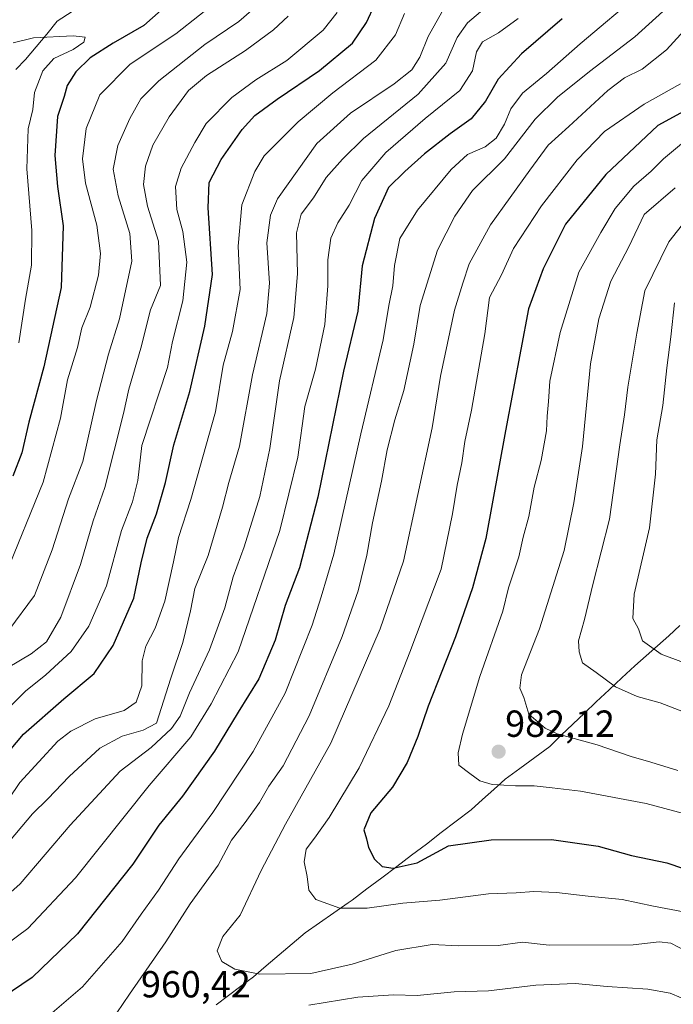
# Model space of a CAD drawing. Units: metres. Extents: x 668623 to 672088, y 4739749 to 4742147.
# Drawn here: x 670031 to 670205, y 4740653 to 4740915 of the extents above; entities that cross this region are included whole.
import ezdxf
from ezdxf.enums import TextEntityAlignment as Align

# ---------------------------------------------------------------- set-up
doc = ezdxf.new("R2010")
doc.units = ezdxf.units.M
doc.header["$MEASUREMENT"] = 0
for name, color, linetype, lineweight in [('Carátula', 7, 'Continuous', 5), ('Corriente natural lineal', 142, 'Continuous', 13), ('Curva de nivel maestra', 36, 'Continuous', 30), ('Curva de nivel normal', 36, 'Continuous', 0), ('Municipio', 9, 'Continuous', 13), ('Municipio CxS', 142, 'Continuous', 0), ('Punto de cota en terreno', 7, 'Continuous', 0), ('Rótulo de punto de cota en terreno', 19, 'Continuous', 0)]:
    doc.layers.add(name, color=color, linetype=linetype, lineweight=lineweight)
doc.styles.add('Arial', font='txt', dxfattribs={"height": 0.2})

# ---------------------------------------------------------------- blocks, each defined once
blk = doc.blocks.new('*U161')
at = {"layer": 'Curva de nivel normal', "color": 36, "linetype": 'Continuous', "lineweight": 0}
blk.add_polyline3d([(670163.26, 4740914.96, 945), (670158.04, 4740911.12, 945), (670153.77, 4740908.68, 945), (670152.18, 4740906.07, 945), (670151.12, 4740901.02, 945), (670147.76, 4740895.79, 945), (670138.52, 4740888.36, 945), (670128.06, 4740879.3, 945), (670121.68, 4740871.88, 945), (670118.36, 4740865.25, 945), (670115.38, 4740860.62, 945), (670113.5, 4740856.54, 945), (670112.67, 4740850.76, 945), (670112.7, 4740843.79, 945), (670111.93, 4740833.51, 945), (670109.41, 4740821.63, 945), (670106.55, 4740811.71, 945), (670104.73, 4740798.29, 945), (670099.92, 4740778.79, 945), (670088.82, 4740746.54, 945), (670081.64, 4740732.64, 945), (670076.25, 4740723.91, 945), (670065.18, 4740710.97, 945), (670045.64, 4740686.44, 945), (670032.96, 4740672.97, 945), (670020.83, 4740664, 945)], dxfattribs=at)
blk = doc.blocks.new('*U165')
at = {"layer": 'Curva de nivel normal', "color": 36, "linetype": 'Continuous', "lineweight": 0}
for points in [[(670201.77, 4740916.79, 960), (670194.26, 4740910.01, 960), (670182.22, 4740900.84, 960), (670173.74, 4740893.97, 960), (670167.83, 4740888.16, 960), (670159.64, 4740877.61, 960), (670151.11, 4740869.22, 960), (670146.42, 4740862.38, 960), (670141.81, 4740853.29, 960), (670137.2, 4740838.58, 960), (670135.51, 4740828.3, 960), (670132.9, 4740815.99, 960), (670130.53, 4740808.23, 960), (670128.49, 4740800.24, 960), (670126.93, 4740791.91, 960), (670124.54, 4740780.81, 960), (670123.08, 4740772.23, 960), (670120.76, 4740762.7, 960), (670116.52, 4740750.58, 960), (670107.76, 4740729.52, 960), (670100.83, 4740716.18, 960), (670097.01, 4740710.77, 960), (670094.52, 4740706.44, 960), (670090.7, 4740701.1, 960), (670087.09, 4740696.44, 960), (670083.57, 4740689.78, 960), (670076.08, 4740679.5, 960), (670069.58, 4740669.34, 960), (670059.94, 4740655.47, 960), (670056.58, 4740650.49, 960)], [(670107.64, 4740652.53, 960), (670120.65, 4740654.66, 960), (670130.17, 4740655.3, 960), (670136.44, 4740655.08, 960), (670146.29, 4740656.07, 960), (670155.41, 4740656.37, 960), (670167.95, 4740657.9, 960), (670178.47, 4740658.28, 960), (670186.9, 4740657.53, 960), (670197.72, 4740656.77, 960), (670203.69, 4740655.7, 960), (670206.6, 4740654.53, 960), (670209.72, 4740653.74, 960), (670215.24, 4740650.19, 960)]]:
    blk.add_polyline3d(points, dxfattribs=at)
blk = doc.blocks.new('*U170')
at = {"layer": 'Curva de nivel normal', "color": 36, "linetype": 'Continuous', "lineweight": 0}
blk.add_polyline3d([(670084.9, 4740920.84, 905), (670072.24, 4740910.86, 905), (670060.12, 4740902.78, 905), (670052.07, 4740894.58, 905), (670048.47, 4740885.7, 905), (670047.5, 4740877.58, 905), (670048.25, 4740871.09, 905), (670051.25, 4740859.98, 905), (670052.27, 4740852.45, 905), (670051.72, 4740846.7, 905), (670049.54, 4740838.19, 905), (670047.3, 4740832.62, 905), (670046.14, 4740827.46, 905), (670043.47, 4740818.79, 905), (670041.64, 4740808.63, 905), (670037.01, 4740791.59, 905), (670026.98, 4740766.97, 905)], dxfattribs=at)
blk = doc.blocks.new('*U172')
at = {"layer": 'Curva de nivel normal', "color": 36, "linetype": 'Continuous', "lineweight": 0}
blk.add_polyline3d([(670027.9, 4740752.26, 910), (670034.73, 4740761.49, 910), (670039.42, 4740773.64, 910), (670043.76, 4740787.15, 910), (670047.53, 4740797.1, 910), (670051.18, 4740813.31, 910), (670054.41, 4740825.7, 910), (670057.31, 4740835.02, 910), (670060.62, 4740850.39, 910), (670060.05, 4740857.75, 910), (670056.96, 4740867.78, 910), (670055.65, 4740874.85, 910), (670056.84, 4740881.12, 910), (670060.02, 4740888.29, 910), (670063.02, 4740893.55, 910), (670067.73, 4740898.34, 910), (670080.03, 4740907.97, 910), (670089.02, 4740914.15, 910), (670092.42, 4740917.09, 910)], dxfattribs=at)
blk = doc.blocks.new('*U173')
at = {"layer": 'Curva de nivel normal', "color": 36, "linetype": 'Continuous', "lineweight": 0}
blk.add_polyline3d([(670036.31, 4740647.82, 955), (670047.46, 4740657.39, 955), (670058.02, 4740669.45, 955), (670063.1, 4740676.78, 955), (670067.64, 4740683.11, 955), (670073.11, 4740691.44, 955), (670082.1, 4740703.77, 955), (670092.88, 4740719.96, 955), (670101.33, 4740735.54, 955), (670108.54, 4740753.63, 955), (670110.93, 4740761.1, 955), (670114.29, 4740772.44, 955), (670121.49, 4740804.44, 955), (670127.42, 4740829.44, 955), (670128.91, 4740838.62, 955), (670129.94, 4740843.82, 955), (670130.37, 4740849.28, 955), (670131.82, 4740856.38, 955), (670136.49, 4740863.91, 955), (670145.44, 4740874.8, 955), (670149.78, 4740878.77, 955), (670154.48, 4740880.83, 955), (670157.4, 4740883.11, 955), (670159.66, 4740886.8, 955), (670161.31, 4740890.93, 955), (670164.4, 4740895.05, 955), (670170.85, 4740900.31, 955), (670179.78, 4740908.18, 955), (670196.01, 4740921.91, 955)], dxfattribs=at)
blk = doc.blocks.new('*U178')
at = {"layer": 'Curva de nivel normal', "color": 36, "linetype": 'Continuous', "lineweight": 0}
blk.add_polyline3d([(670029.04, 4740908.49, 895), (670034.45, 4740909.78, 895), (670045, 4740910.35, 895), (670048.17, 4740909.92, 895), (670047.82, 4740908.64, 895), (670045.01, 4740906.69, 895), (670039.88, 4740904.31, 895), (670036.96, 4740900.97, 895), (670034.74, 4740895.25, 895), (670034.24, 4740890.72, 895), (670033.05, 4740885.6, 895), (670032.69, 4740874.94, 895), (670034.04, 4740858.5, 895), (670033.89, 4740849.36, 895), (670032.32, 4740840.28, 895), (670030.54, 4740828.64, 895)], dxfattribs=at)
blk = doc.blocks.new('*U181')
at = {"layer": 'Curva de nivel normal', "color": 36, "linetype": 'Continuous', "lineweight": 0}
blk.add_polyline3d([(670025.74, 4740729.5, 920), (670032.28, 4740736.03, 920), (670037.76, 4740740.38, 920), (670044.49, 4740746.56, 920), (670049.17, 4740753.31, 920), (670053.89, 4740764.07, 920), (670057.86, 4740778.76, 920), (670060.73, 4740786.38, 920), (670062.16, 4740792.07, 920), (670063.24, 4740801.4, 920), (670070.07, 4740822.12, 920), (670071.4, 4740829.05, 920), (670074.16, 4740839.86, 920), (670075.19, 4740850.1, 920), (670074.1, 4740858.27, 920), (670072.51, 4740864.15, 920), (670072.23, 4740870.21, 920), (670073.74, 4740875.16, 920), (670077.33, 4740881.92, 920), (670080.35, 4740887.02, 920), (670087.17, 4740893.95, 920), (670093.56, 4740898.61, 920), (670101.81, 4740903.77, 920), (670111.46, 4740911.82, 920), (670115.12, 4740916.5, 920)], dxfattribs=at)
blk = doc.blocks.new('*U188')
at = {"layer": 'Curva de nivel normal', "color": 36, "linetype": 'Continuous', "lineweight": 0}
blk.add_polyline3d([(670205.68, 4740714.97, 985), (670198.54, 4740717.2, 985), (670193.33, 4740718.66, 985), (670184.3, 4740721.8, 985), (670173.6, 4740724.66, 985), (670170.48, 4740726.22, 985), (670166.12, 4740729.96, 985), (670164.8, 4740734.39, 985), (670163.76, 4740736.8, 985), (670164.14, 4740740.39, 985), (670168.92, 4740752.58, 985), (670175.48, 4740773.47, 985), (670178.03, 4740786.12, 985), (670180.37, 4740801.11, 985), (670182.52, 4740823.05, 985), (670184.68, 4740835.08, 985), (670187.93, 4740845.07, 985), (670192.7, 4740854.17, 985), (670196.73, 4740862.76, 985), (670204.99, 4740869.93, 985)], dxfattribs=at)
blk = doc.blocks.new('*U189')
at = {"layer": 'Curva de nivel normal', "color": 36, "linetype": 'Continuous', "lineweight": 0}
blk.add_polyline3d([(670206.44, 4740897.54, 970), (670196.78, 4740892.14, 970), (670186.25, 4740884.87, 970), (670178.99, 4740877.36, 970), (670169.48, 4740865.09, 970), (670162.01, 4740853.76, 970), (670158.85, 4740846.76, 970), (670155.66, 4740840.77, 970), (670154.44, 4740831.1, 970), (670150.9, 4740810.77, 970), (670149.11, 4740802.44, 970), (670148.33, 4740796.72, 970), (670147.09, 4740790.85, 970), (670145.8, 4740783.19, 970), (670142.84, 4740768.5, 970), (670134.52, 4740746.44, 970), (670128.9, 4740732.16, 970), (670120.98, 4740715.66, 970), (670113.06, 4740702.47, 970), (670109.17, 4740696.91, 970), (670106.89, 4740694.02, 970), (670106.4, 4740690.68, 970), (670107.22, 4740686.78, 970), (670107.6, 4740683.11, 970), (670109.49, 4740680.61, 970), (670115.86, 4740678.32, 970), (670123.12, 4740678.32, 970), (670132.66, 4740679.68, 970), (670142.43, 4740680.44, 970), (670155.38, 4740682.16, 970), (670162.76, 4740682.45, 970), (670167.43, 4740682.79, 970), (670173.48, 4740682.52, 970), (670181.84, 4740681.54, 970), (670190.88, 4740680.66, 970), (670199.23, 4740678.89, 970), (670207.25, 4740677.38, 970)], dxfattribs=at)
blk = doc.blocks.new('*U193')
at = {"layer": 'Curva de nivel normal', "color": 36, "linetype": 'Continuous', "lineweight": 0}
blk.add_polyline3d([(670208.3, 4740912.72, 965), (670202.68, 4740906.59, 965), (670196.27, 4740901.44, 965), (670191.57, 4740899.17, 965), (670187.11, 4740895.8, 965), (670176.78, 4740886.22, 965), (670171.28, 4740881.23, 965), (670166.36, 4740874.56, 965), (670155.9, 4740860.09, 965), (670150.26, 4740849.69, 965), (670148.56, 4740844.5, 965), (670146.39, 4740837.37, 965), (670142.63, 4740819.77, 965), (670140.42, 4740806.1, 965), (670132.83, 4740770.62, 965), (670126.6, 4740752.64, 965), (670113.46, 4740722.24, 965), (670101.41, 4740700.66, 965), (670094.97, 4740688.38, 965), (670089.39, 4740676.51, 965), (670084.78, 4740670.78, 965), (670083.27, 4740666.98, 965), (670084.52, 4740664.13, 965), (670087.92, 4740662.13, 965), (670094.57, 4740660.78, 965), (670108.17, 4740660.96, 965), (670119.12, 4740663.44, 965), (670130.78, 4740667.07, 965), (670140.44, 4740668.71, 965), (670147.41, 4740668.32, 965), (670157.92, 4740668.37, 965), (670164.4, 4740669.27, 965), (670171.54, 4740668.54, 965), (670193.8, 4740668.62, 965), (670200.78, 4740669.39, 965), (670203.88, 4740669.03, 965), (670207.96, 4740666.9, 965)], dxfattribs=at)
blk = doc.blocks.new('*U201')
at = {"layer": 'Curva de nivel normal', "color": 36, "linetype": 'Continuous', "lineweight": 0}
blk.add_polyline3d([(670133.09, 4740916.28, 930), (670130.68, 4740910.59, 930), (670125.4, 4740903.84, 930), (670114.01, 4740895.17, 930), (670104.76, 4740887.41, 930), (670095.74, 4740878.38, 930), (670093.24, 4740874.21, 930), (670089.83, 4740865.37, 930), (670088.84, 4740854.38, 930), (670089.36, 4740842.83, 930), (670087.38, 4740831.68, 930), (670084.82, 4740822.71, 930), (670082.85, 4740810.31, 930), (670076.29, 4740787.02, 930), (670072.96, 4740776.94, 930), (670071.7, 4740770.43, 930), (670069.34, 4740759.99, 930), (670066.82, 4740752.8, 930), (670064.28, 4740747.99, 930), (670063.33, 4740744.12, 930), (670063.22, 4740737.49, 930), (670061.77, 4740733.1, 930), (670058.58, 4740730.86, 930), (670050.87, 4740728.67, 930), (670044.37, 4740725.43, 930), (670040.88, 4740722.78, 930), (670030.81, 4740711.71, 930), (670024.88, 4740703.08, 930)], dxfattribs=at)
blk = doc.blocks.new('*U203')
at = {"layer": 'Curva de nivel normal', "color": 36, "linetype": 'Continuous', "lineweight": 0}
blk.add_polyline3d([(670213.9, 4740741.16, 995), (670201.26, 4740745.87, 995), (670196.31, 4740749.46, 995), (670195.28, 4740752.62, 995), (670193.77, 4740755.36, 995), (670194.1, 4740761.84, 995), (670198.22, 4740779.44, 995), (670199.79, 4740793.77, 995), (670200.09, 4740802.92, 995), (670201.71, 4740812.02, 995), (670202.78, 4740822.06, 995), (670203.86, 4740830.26, 995), (670204.83, 4740839.35, 995)], dxfattribs=at)
blk = doc.blocks.new('*U208')
at = {"layer": 'Curva de nivel normal', "color": 36, "linetype": 'Continuous', "lineweight": 0}
blk.add_polyline3d([(670143, 4740916.64, 935), (670139.34, 4740910.15, 935), (670137.11, 4740904.6, 935), (670135, 4740901.26, 935), (670130.32, 4740897.52, 935), (670118.67, 4740889.72, 935), (670109.79, 4740881.7, 935), (670099.27, 4740866.96, 935), (670097.4, 4740862.65, 935), (670096.44, 4740855.22, 935), (670097.22, 4740844.51, 935), (670096.51, 4740836.5, 935), (670092.66, 4740820.12, 935), (670089.18, 4740801.16, 935), (670086.37, 4740791.5, 935), (670084.72, 4740784.97, 935), (670080.85, 4740772.15, 935), (670077.29, 4740763.34, 935), (670076.18, 4740757.38, 935), (670074.14, 4740749, 935), (670070.94, 4740739.53, 935), (670067.12, 4740727.57, 935), (670063.63, 4740725.69, 935), (670058.03, 4740724.1, 935), (670052.12, 4740720.92, 935), (670043.9, 4740713.38, 935), (670038.23, 4740707.45, 935), (670034.16, 4740703.45, 935), (670026.61, 4740694.49, 935)], dxfattribs=at)
blk = doc.blocks.new('*U213')
at = {"layer": 'Curva de nivel normal', "color": 36, "linetype": 'Continuous', "lineweight": 0}
blk.add_polyline3d([(670207.72, 4740882.48, 980), (670201.88, 4740877.6, 980), (670198.6, 4740874.29, 980), (670193.98, 4740870.29, 980), (670189.06, 4740864.42, 980), (670185.24, 4740858.01, 980), (670179.41, 4740847.43, 980), (670174.42, 4740831.44, 980), (670171.65, 4740818.51, 980), (670171.35, 4740813.06, 980), (670171.01, 4740809.14, 980), (670170.8, 4740805.3, 980), (670169.41, 4740797.4, 980), (670167.56, 4740790.29, 980), (670166.11, 4740782.51, 980), (670164.61, 4740776.96, 980), (670163.44, 4740771.77, 980), (670160.67, 4740763.48, 980), (670159.16, 4740757.28, 980), (670153.11, 4740739.91, 980), (670148.48, 4740724.62, 980), (670147.3, 4740719.61, 980), (670147.51, 4740716.33, 980), (670150.47, 4740714.16, 980), (670153.1, 4740712.16, 980), (670156.4, 4740711.23, 980), (670162.57, 4740710.87, 980), (670167.57, 4740710.89, 980), (670172.32, 4740710.32, 980), (670179.8, 4740709.46, 980), (670197.34, 4740706.16, 980), (670207.22, 4740703.49, 980)], dxfattribs=at)
blk = doc.blocks.new('*U218')
at = {"layer": 'Curva de nivel normal', "color": 36, "linetype": 'Continuous', "lineweight": 0}
blk.add_polyline3d([(670210.25, 4740864.32, 990), (670203.33, 4740855.52, 990), (670196.94, 4740842.48, 990), (670194.86, 4740831.2, 990), (670192.42, 4740816.88, 990), (670191.58, 4740809.55, 990), (670190.34, 4740801.55, 990), (670187.58, 4740781.77, 990), (670183.08, 4740764.44, 990), (670180.94, 4740755.1, 990), (670179.34, 4740749.44, 990), (670179.53, 4740746.52, 990), (670180.34, 4740743.56, 990), (670184.01, 4740741, 990), (670189.17, 4740737.16, 990), (670194.9, 4740734.63, 990), (670201, 4740732.94, 990), (670207.23, 4740730.52, 990)], dxfattribs=at)
blk = doc.blocks.new('*U223')
at = {"layer": 'Curva de nivel normal', "color": 36, "linetype": 'Continuous', "lineweight": 0}
blk.add_polyline3d([(670154.44, 4740917.67, 940), (670149.79, 4740913.75, 940), (670147.08, 4740909.88, 940), (670144.06, 4740903.02, 940), (670136.68, 4740894.82, 940), (670122.12, 4740883.02, 940), (670116.56, 4740877.52, 940), (670112.22, 4740872.65, 940), (670108.9, 4740867.25, 940), (670105.6, 4740862.92, 940), (670104.32, 4740857.95, 940), (670104.63, 4740847.05, 940), (670103.67, 4740835.41, 940), (670099.81, 4740818.57, 940), (670097.27, 4740800.58, 940), (670094.61, 4740787.78, 940), (670090.4, 4740774.43, 940), (670087.49, 4740766.44, 940), (670085.29, 4740758.2, 940), (670081.25, 4740747.07, 940), (670075.91, 4740735.6, 940), (670073.4, 4740729.37, 940), (670071.17, 4740726.1, 940), (670065.75, 4740721.1, 940), (670057.52, 4740714.77, 940), (670044.16, 4740700.44, 940), (670030.86, 4740684.78, 940), (670020.24, 4740675.45, 940)], dxfattribs=at)
blk = doc.blocks.new('*U224')
at = {"layer": 'Curva de nivel normal', "color": 36, "linetype": 'Continuous', "lineweight": 0}
blk.add_polyline3d([(670102.12, 4740915.52, 915), (670098.22, 4740911.9, 915), (670090.78, 4740906.38, 915), (670080.39, 4740899.76, 915), (670075.64, 4740895.76, 915), (670070.48, 4740888.76, 915), (670066.19, 4740881.24, 915), (670064.18, 4740875.66, 915), (670063.69, 4740870.76, 915), (670064.78, 4740865.02, 915), (670067.68, 4740855.74, 915), (670068.23, 4740843.88, 915), (670065.57, 4740837.41, 915), (670063.02, 4740827.27, 915), (670059.79, 4740816.31, 915), (670058.4, 4740809.89, 915), (670053.41, 4740790.21, 915), (670050.28, 4740781.37, 915), (670046.97, 4740769.74, 915), (670041.68, 4740755.74, 915), (670037.88, 4740749.14, 915), (670033.86, 4740745.95, 915), (670027.67, 4740742.36, 915)], dxfattribs=at)
blk = doc.blocks.new('*U235')
at = {"layer": 'Curva de nivel maestra', "color": 36, "linetype": 'Continuous', "lineweight": 30}
blk.add_polyline3d([(670069.93, 4740918.42, 900), (670063.8, 4740913.07, 900), (670055.61, 4740908.39, 900), (670049.52, 4740904.44, 900), (670045.72, 4740900.7, 900), (670043.44, 4740897.06, 900), (670042.56, 4740894.22, 900), (670040.86, 4740888.83, 900), (670040.12, 4740878.53, 900), (670040.79, 4740870.22, 900), (670042.34, 4740859.76, 900), (670041.81, 4740843.41, 900), (670037.23, 4740822.26, 900), (670033.24, 4740807.56, 900), (670031.38, 4740799.39, 900), (670028.99, 4740793.19, 900)], dxfattribs=at)
blk = doc.blocks.new('*U237')
at = {"layer": 'Curva de nivel maestra', "color": 36, "linetype": 'Continuous', "lineweight": 30}
blk.add_polyline3d([(670175, 4740914.86, 950), (670164.18, 4740905.48, 950), (670157.96, 4740898.75, 950), (670154.56, 4740892.96, 950), (670150.78, 4740888.21, 950), (670145.22, 4740884.29, 950), (670138.37, 4740878.95, 950), (670133.17, 4740874.2, 950), (670128.83, 4740869.95, 950), (670125.12, 4740861.76, 950), (670121.85, 4740849.12, 950), (670120.63, 4740837.11, 950), (670116.83, 4740821.1, 950), (670110.04, 4740787.62, 950), (670105.13, 4740768.85, 950), (670101.3, 4740758.84, 950), (670098.65, 4740749.64, 950), (670094.36, 4740739.32, 950), (670088.84, 4740730.44, 950), (670082.54, 4740720.1, 950), (670074.09, 4740708.1, 950), (670067.72, 4740700.39, 950), (670060.84, 4740690.05, 950), (670046.11, 4740671.53, 950), (670034.07, 4740659.9, 950), (670026.14, 4740654.45, 950)], dxfattribs=at)
blk = doc.blocks.new('*U246')
at = {"layer": 'Curva de nivel maestra', "color": 36, "linetype": 'Continuous', "lineweight": 30}
blk.add_polyline3d([(670023.83, 4740715.19, 925), (670031.8, 4740724.63, 925), (670042.49, 4740734.04, 925), (670050.59, 4740740.73, 925), (670055.66, 4740748.15, 925), (670061.12, 4740760.73, 925), (670063.05, 4740770.15, 925), (670064.63, 4740776.74, 925), (670067.12, 4740783.2, 925), (670069.52, 4740791.5, 925), (670071.71, 4740801.54, 925), (670076.01, 4740815.77, 925), (670080, 4740833.07, 925), (670082.06, 4740846.85, 925), (670080.86, 4740864.57, 925), (670081.16, 4740871.3, 925), (670084.36, 4740877.43, 925), (670089.87, 4740885.43, 925), (670093.29, 4740889.09, 925), (670099.23, 4740893.51, 925), (670110.44, 4740901.08, 925), (670119.21, 4740908.36, 925), (670122.95, 4740913.83, 925), (670125.14, 4740918.61, 925)], dxfattribs=at)
blk = doc.blocks.new('*U247')
at = {"layer": 'Curva de nivel maestra', "color": 36, "linetype": 'Continuous', "lineweight": 30}
blk.add_polyline3d([(670208.41, 4740890.82, 975), (670200.38, 4740886.44, 975), (670186.62, 4740873.43, 975), (670175.85, 4740860.26, 975), (670169.96, 4740848.35, 975), (670166.03, 4740837.69, 975), (670159.91, 4740805.24, 975), (670154.66, 4740776.68, 975), (670151.18, 4740763.51, 975), (670146.64, 4740750.46, 975), (670139.32, 4740732.08, 975), (670136.58, 4740724.03, 975), (670133.73, 4740717.08, 975), (670129.86, 4740710.51, 975), (670124.14, 4740703.73, 975), (670122.22, 4740699.18, 975), (670122.93, 4740696.8, 975), (670123.46, 4740694.51, 975), (670125.12, 4740691.41, 975), (670127.1, 4740689.39, 975), (670130.04, 4740689, 975), (670136.42, 4740690.4, 975), (670144.78, 4740694.9, 975), (670156.11, 4740696.5, 975), (670172.13, 4740696.6, 975), (670184.52, 4740694.78, 975), (670193.43, 4740692.32, 975), (670202.79, 4740690.35, 975), (670211.96, 4740687.3, 975)], dxfattribs=at)
blk = doc.blocks.new('5PATER')
at = {"layer": 'Carátula', "linetype": 'Continuous', "lineweight": 5}
h = blk.add_hatch(color=250, dxfattribs=at)
edge = h.paths.add_edge_path()
edge.add_ellipse((0, 0.01), major_axis=(-1.33, -1.34), ratio=0.999422, start_angle=0, end_angle=360)

msp = doc.modelspace()

# ---------------------------------------------------------------- linework, layer by layer
at = {"layer": 'Corriente natural lineal', "color": 142, "linetype": 'Continuous', "lineweight": 13}
msp.add_polyline3d([(670044.76, 4740916.74, 899.02), (670040.78, 4740914.17, 897.75), (670037.96, 4740910.78, 895.9), (670035.13, 4740907.39, 893.84), (670032.31, 4740904, 892.35), (670029.75, 4740901.33, 891.79)], dxfattribs=at)
at = {"layer": 'Municipio', "color": 9, "linetype": 'Continuous', "lineweight": 13}
msp.add_polyline3d([(670082.97, 4740652.59, 960.88), (670086.28, 4740655.1, 961.94), (670089.59, 4740657.61, 963.06), (670092.9, 4740660.12, 964.37), (670096.33, 4740663.04, 966.59), (670099.76, 4740665.97, 967.01), (670103.19, 4740668.89, 967.46), (670106.62, 4740671.82, 968.05), (670110.45, 4740674.47, 968.62), (670114.29, 4740677.11, 969.36), (670118.12, 4740679.76, 970.63), (670119.11, 4740680.45, 971.03), (670123.07, 4740683.44, 972.69), (670127.03, 4740686.42, 973.8), (670130.98, 4740689.41, 974.76), (670134.94, 4740692.39, 975.61), (670138.9, 4740695.38, 975.8), (670142.85, 4740698.42, 976.14), (670146.8, 4740701.47, 976.99), (670150.75, 4740704.51, 977.92), (670153.77, 4740707.21, 978.69), (670156.79, 4740709.9, 979.42), (670159.81, 4740712.6, 980.28), (670163.76, 4740715.52, 981.2), (670167.71, 4740718.44, 982.13), (670171.66, 4740721.36, 983.63), (670174.74, 4740724.31, 984.81), (670177.83, 4740727.27, 986.05), (670180.91, 4740730.22, 987.22), (670183.99, 4740733.17, 988.1), (670187.43, 4740736.38, 989.28), (670190.87, 4740739.58, 990.96), (670194.31, 4740742.79, 992.91), (670197.3, 4740745.46, 994.33), (670200.29, 4740748.12, 995.32), (670203.28, 4740750.79, 996.25), (670206.27, 4740753.46, 997.34)], dxfattribs=at)
msp.add_polyline3d([(670082.97, 4740652.59, 960.88), (670086.28, 4740655.1, 961.94), (670089.59, 4740657.61, 963.06), (670092.9, 4740660.12, 964.37), (670096.33, 4740663.04, 966.59), (670099.76, 4740665.97, 967.01), (670103.19, 4740668.89, 967.46), (670106.62, 4740671.82, 968.05), (670110.45, 4740674.47, 968.62), (670114.29, 4740677.11, 969.36), (670118.12, 4740679.76, 970.63), (670119.11, 4740680.45, 971.03), (670123.07, 4740683.44, 972.69), (670127.03, 4740686.42, 973.8), (670130.98, 4740689.41, 974.76), (670134.94, 4740692.39, 975.61), (670138.9, 4740695.38, 975.8), (670142.85, 4740698.42, 976.14), (670146.8, 4740701.47, 976.99), (670150.75, 4740704.51, 977.92), (670153.77, 4740707.21, 978.69), (670156.79, 4740709.9, 979.42), (670159.81, 4740712.6, 980.28), (670163.76, 4740715.52, 981.2), (670167.71, 4740718.44, 982.13), (670171.66, 4740721.36, 983.63), (670174.74, 4740724.31, 984.81), (670177.83, 4740727.27, 986.05), (670180.91, 4740730.22, 987.22), (670183.99, 4740733.17, 988.1), (670187.43, 4740736.38, 989.28), (670190.87, 4740739.58, 990.96), (670194.31, 4740742.79, 992.91), (670197.3, 4740745.46, 994.33), (670200.29, 4740748.12, 995.32), (670203.28, 4740750.79, 996.25), (670206.27, 4740753.46, 997.34)], dxfattribs=at)
at = {"layer": 'Municipio CxS', "color": 142, "linetype": 'Continuous', "lineweight": 0}
for points in [[(670206.27, 4740753.46, 997.34), (670203.28, 4740750.79, 996.25), (670200.29, 4740748.12, 995.32), (670197.3, 4740745.46, 994.33), (670194.31, 4740742.79, 992.91), (670190.87, 4740739.58, 990.96), (670187.43, 4740736.38, 989.28), (670183.99, 4740733.17, 988.1), (670180.91, 4740730.22, 987.22), (670177.83, 4740727.27, 986.05), (670174.74, 4740724.31, 984.81), (670171.66, 4740721.36, 983.63), (670167.71, 4740718.44, 982.13), (670163.76, 4740715.52, 981.2), (670159.81, 4740712.6, 980.28), (670156.79, 4740709.9, 979.42), (670153.77, 4740707.21, 978.69), (670150.75, 4740704.51, 977.92), (670146.8, 4740701.47, 976.99), (670142.85, 4740698.42, 976.14), (670138.9, 4740695.38, 975.8), (670134.94, 4740692.39, 975.61), (670130.98, 4740689.41, 974.76), (670127.03, 4740686.42, 973.8), (670123.07, 4740683.44, 972.69), (670119.11, 4740680.45, 971.03), (670118.12, 4740679.76, 970.63), (670114.29, 4740677.11, 969.36), (670110.45, 4740674.47, 968.62), (670106.62, 4740671.82, 968.05), (670103.19, 4740668.89, 967.46), (670099.76, 4740665.97, 967.01), (670096.33, 4740663.04, 966.59), (670092.9, 4740660.12, 964.37), (670089.59, 4740657.61, 963.06), (670086.28, 4740655.1, 961.94), (670082.97, 4740652.59, 960.88)], [(670082.97, 4740652.59, 960.88), (670086.28, 4740655.1, 961.94), (670089.59, 4740657.61, 963.06), (670092.9, 4740660.12, 964.37), (670096.33, 4740663.04, 966.59), (670099.76, 4740665.97, 967.01), (670103.19, 4740668.89, 967.46), (670106.62, 4740671.82, 968.05), (670110.45, 4740674.47, 968.62), (670114.29, 4740677.11, 969.36), (670118.12, 4740679.76, 970.63), (670119.11, 4740680.45, 971.03), (670123.07, 4740683.44, 972.69), (670127.03, 4740686.42, 973.8), (670130.98, 4740689.41, 974.76), (670134.94, 4740692.39, 975.61), (670138.9, 4740695.38, 975.8), (670142.85, 4740698.42, 976.14), (670146.8, 4740701.47, 976.99), (670150.75, 4740704.51, 977.92), (670153.77, 4740707.21, 978.69), (670156.79, 4740709.9, 979.42), (670159.81, 4740712.6, 980.28), (670163.76, 4740715.52, 981.2), (670167.71, 4740718.44, 982.13), (670171.66, 4740721.36, 983.63), (670174.74, 4740724.31, 984.81), (670177.83, 4740727.27, 986.05), (670180.91, 4740730.22, 987.22), (670183.99, 4740733.17, 988.1), (670187.43, 4740736.38, 989.28), (670190.87, 4740739.58, 990.96), (670194.31, 4740742.79, 992.91), (670197.3, 4740745.46, 994.33), (670200.29, 4740748.12, 995.32), (670203.28, 4740750.79, 996.25), (670206.27, 4740753.46, 997.34)]]:
    msp.add_polyline3d(points, dxfattribs=at)

# ---------------------------------------------------------------- block references
at = {"layer": 'Curva de nivel maestra', "color": 36, "linetype": 'Continuous', "lineweight": 30}
for name in ['*U247', '*U237', '*U235', '*U246']:
    msp.add_blockref(name, (0, 0), dxfattribs=at)
at = {"layer": 'Curva de nivel normal', "color": 36, "linetype": 'Continuous', "lineweight": 0}
for name in ['*U173', '*U165', '*U193', '*U189', '*U213', '*U188', '*U218', '*U203', '*U201', '*U208', '*U223', '*U161', '*U181', '*U224', '*U172', '*U170', '*U178']:
    msp.add_blockref(name, (0, 0), dxfattribs=at)
at = {"layer": 'Punto de cota en terreno', "linetype": 'Continuous', "lineweight": 0}
msp.add_blockref('5PATER', (670158.07, 4740719.95, 982.12), dxfattribs=at)

# ---------------------------------------------------------------- texts
at = {"layer": 'Rótulo de punto de cota en terreno', "color": 19, "linetype": 'Continuous', "lineweight": 0, "style": 'Arial'}
for s, p in [('982,12', (670159.83, 4740721.71)), ('960,42', (670063.03, 4740652.42))]:
    msp.add_text(s, height=7, dxfattribs=at).set_placement(p, align=Align.BOTTOM_LEFT)

doc.saveas('drawing.dxf')
